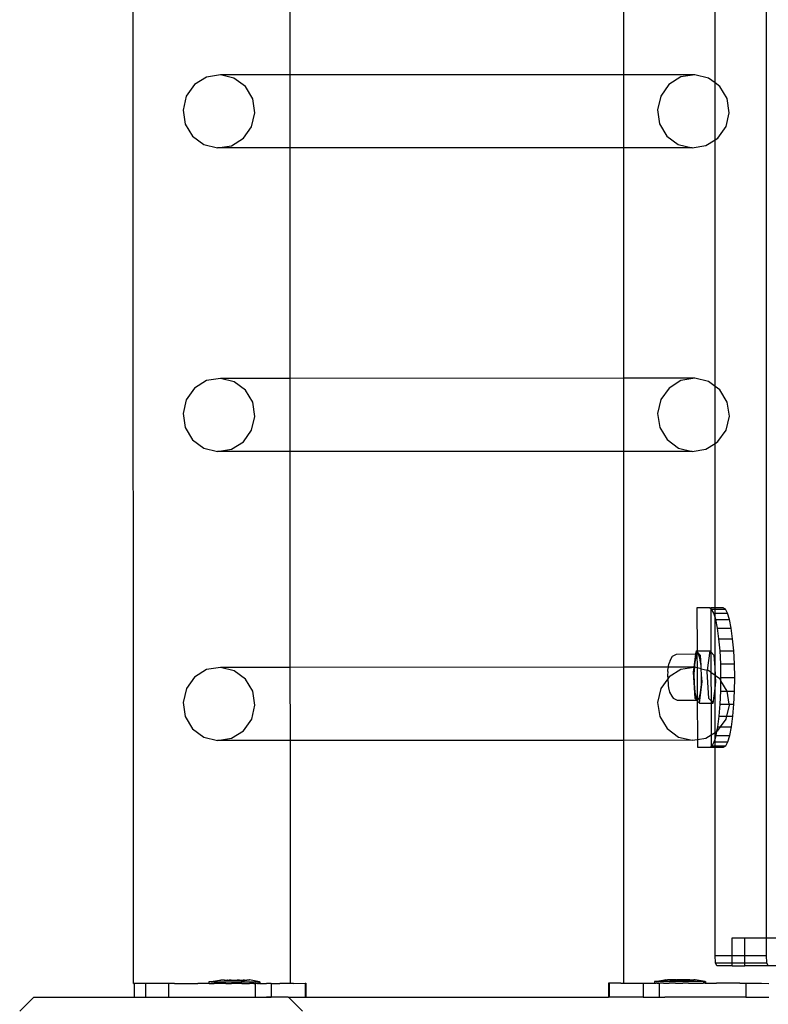
# Model space of a CAD drawing. Units: millimetres. Extents: x -11201 to 354151, y -3372 to 11832.
# Drawn here: x -11201 to -10986, y 6000 to 6283 of the extents above; entities that cross this region are included whole.
import ezdxf

# ---------------------------------------------------------------- set-up
doc = ezdxf.new("R2010")
doc.units = ezdxf.units.MM
doc.layers.add('VP-EQ', color=7, linetype='Continuous', true_color=0x8a3492)

# ---------------------------------------------------------------- blocks, each defined once
blk = doc.blocks.new('2406C')
at = {"layer": 'VP-EQ', "color": 0}
for p, q in [((16195.267, -1311.608), (16195.22, -1166.417)), ((16213.459, -1310.301), (16213.459, -1167.701)), ((16211.982, -1285.749), (16211.982, -1278.798)), ((16199.771, -1285.517), (16199.769, -1279.031)), ((16209.364, -1285.514), (16209.364, -1279.029)), ((16197.366, -1285.582), (16197.023, -1285.796)), ((16197.765, -1285.518), (16197.366, -1285.582)), ((16199.771, -1285.517), (16197.765, -1285.518)), ((16198.157, -1285.613), (16197.765, -1285.518)), ((16209.364, -1285.514), (16199.771, -1285.517)), ((16199.772, -1287.615), (16199.771, -1285.517)), ((16211.4, -1285.514), (16209.364, -1285.514)), ((16209.364, -1287.613), (16209.364, -1285.514)), ((16211.002, -1285.578), (16210.658, -1285.793)), ((16211.4, -1285.514), (16211.002, -1285.578)), ((16211.792, -1285.609), (16211.4, -1285.514)), ((16211.982, -1285.749), (16211.792, -1285.609)), ((16197.023, -1285.796), (16196.786, -1286.128)), ((16198.483, -1285.853), (16198.157, -1285.613)), ((16198.694, -1286.202), (16198.483, -1285.853)), ((16210.658, -1285.793), (16210.421, -1286.124)), ((16212.118, -1285.85), (16211.982, -1285.749)), ((16211.982, -1287.383), (16211.982, -1285.749)), ((16212.329, -1286.199), (16212.118, -1285.85)), ((16196.786, -1286.128), (16196.692, -1286.526)), ((16210.421, -1286.124), (16210.327, -1286.523)), ((16198.757, -1286.607), (16198.694, -1286.202)), ((16212.392, -1286.603), (16212.329, -1286.199)), ((16196.692, -1286.526), (16196.755, -1286.931)), ((16198.663, -1287.005), (16198.757, -1286.607)), ((16210.327, -1286.523), (16210.39, -1286.927)), ((16212.298, -1287.002), (16212.392, -1286.603)), ((16196.755, -1286.931), (16196.966, -1287.28)), ((16198.426, -1287.337), (16198.663, -1287.005)), ((16210.39, -1286.927), (16210.601, -1287.276)), ((16212.061, -1287.333), (16212.298, -1287.002)), ((16196.966, -1287.28), (16197.292, -1287.521)), ((16210.601, -1287.276), (16210.927, -1287.517)), ((16197.292, -1287.521), (16197.684, -1287.616)), ((16197.684, -1287.616), (16198.082, -1287.551)), ((16198.082, -1287.551), (16198.426, -1287.337)), ((16210.927, -1287.517), (16211.32, -1287.612)), ((16211.32, -1287.612), (16211.718, -1287.548)), ((16211.718, -1287.548), (16211.982, -1287.383)), ((16211.982, -1287.383), (16212.061, -1287.333)), ((16211.982, -1294.464), (16211.982, -1287.383)), ((16199.772, -1287.615), (16197.684, -1287.616)), ((16209.364, -1287.613), (16199.772, -1287.615)), ((16199.774, -1294.233), (16199.772, -1287.615)), ((16211.32, -1287.612), (16209.364, -1287.613)), ((16209.364, -1294.23), (16209.364, -1287.613)), ((16197.367, -1294.298), (16197.024, -1294.512)), ((16197.765, -1294.234), (16197.367, -1294.298)), ((16199.774, -1294.233), (16197.765, -1294.234)), ((16198.158, -1294.329), (16197.765, -1294.234)), ((16198.484, -1294.569), (16198.158, -1294.329)), ((16209.364, -1294.23), (16199.774, -1294.233)), ((16199.774, -1296.331), (16199.774, -1294.233)), ((16211.401, -1294.23), (16209.364, -1294.23)), ((16209.364, -1296.329), (16209.364, -1294.23)), ((16211.003, -1294.294), (16210.659, -1294.509)), ((16211.401, -1294.23), (16211.003, -1294.294)), ((16211.793, -1294.325), (16211.401, -1294.23)), ((16211.982, -1294.464), (16211.793, -1294.325)), ((16197.024, -1294.512), (16196.787, -1294.844)), ((16198.695, -1294.918), (16198.484, -1294.569)), ((16210.659, -1294.509), (16210.422, -1294.84)), ((16212.119, -1294.566), (16211.982, -1294.464)), ((16211.982, -1296.099), (16211.982, -1294.464)), ((16212.33, -1294.915), (16212.119, -1294.566)), ((16196.787, -1294.844), (16196.693, -1295.242)), ((16198.758, -1295.323), (16198.695, -1294.918)), ((16210.422, -1294.84), (16210.328, -1295.239)), ((16212.393, -1295.319), (16212.33, -1294.915)), ((16196.693, -1295.242), (16196.756, -1295.647)), ((16198.664, -1295.721), (16198.758, -1295.323)), ((16210.328, -1295.239), (16210.391, -1295.643)), ((16212.299, -1295.718), (16212.393, -1295.319)), ((16196.756, -1295.647), (16196.967, -1295.996)), ((16198.427, -1296.053), (16198.664, -1295.721)), ((16210.391, -1295.643), (16210.602, -1295.992)), ((16212.062, -1296.049), (16212.299, -1295.718)), ((16196.967, -1295.996), (16197.293, -1296.237)), ((16198.083, -1296.267), (16198.427, -1296.053)), ((16210.602, -1295.992), (16210.928, -1296.233)), ((16211.982, -1296.099), (16212.062, -1296.049)), ((16197.293, -1296.237), (16197.685, -1296.332)), ((16197.685, -1296.332), (16198.083, -1296.267)), ((16199.774, -1296.331), (16197.685, -1296.332)), ((16209.364, -1296.329), (16199.774, -1296.331)), ((16199.776, -1302.531), (16199.774, -1296.331)), ((16211.32, -1296.328), (16209.364, -1296.329)), ((16209.364, -1302.528), (16209.364, -1296.329)), ((16210.928, -1296.233), (16211.32, -1296.328)), ((16211.32, -1296.328), (16211.719, -1296.264)), ((16211.719, -1296.264), (16211.982, -1296.099)), ((16211.982, -1300.822), (16211.982, -1296.099)), ((16211.82, -1300.823), (16211.463, -1300.824)), ((16211.463, -1300.824), (16211.467, -1302.054)), ((16211.82, -1300.823), (16211.857, -1300.822)), ((16211.857, -1300.846), (16211.82, -1300.823)), ((16211.982, -1300.822), (16211.857, -1300.822)), ((16211.857, -1300.822), (16211.857, -1300.846)), ((16211.884, -1300.862), (16211.857, -1300.846)), ((16211.857, -1300.846), (16211.861, -1302.085)), ((16211.945, -1300.976), (16211.884, -1300.862)), ((16211.884, -1300.862), (16211.982, -1300.862)), ((16212.215, -1300.822), (16211.982, -1300.822)), ((16211.982, -1300.862), (16211.982, -1300.822)), ((16211.982, -1300.862), (16212.279, -1300.861)), ((16211.982, -1300.976), (16211.982, -1300.862)), ((16212.279, -1300.861), (16212.215, -1300.822)), ((16212.34, -1300.974), (16212.279, -1300.861)), ((16211.982, -1301.094), (16211.945, -1300.976)), ((16211.945, -1300.976), (16211.982, -1300.976)), ((16211.982, -1300.976), (16212.34, -1300.974)), ((16211.982, -1301.094), (16211.982, -1300.976)), ((16212.002, -1301.161), (16211.982, -1301.094)), ((16211.982, -1302.535), (16211.982, -1301.094)), ((16212.002, -1301.161), (16212.397, -1301.159)), ((16212.052, -1301.409), (16212.002, -1301.161)), ((16212.397, -1301.159), (16212.34, -1300.974)), ((16212.447, -1301.408), (16212.397, -1301.159)), ((16212.052, -1301.409), (16212.447, -1301.408)), ((16212.094, -1301.712), (16212.052, -1301.409)), ((16212.488, -1301.711), (16212.447, -1301.408)), ((16212.094, -1301.712), (16212.488, -1301.711)), ((16212.125, -1302.058), (16212.094, -1301.712)), ((16212.52, -1302.057), (16212.488, -1301.711)), ((16210.691, -1302.333), (16210.762, -1302.209)), ((16210.762, -1302.209), (16210.871, -1302.149)), ((16210.871, -1302.149), (16211.425, -1302.147)), ((16211.425, -1302.147), (16211.374, -1302.528)), ((16211.421, -1302.255), (16211.391, -1302.457)), ((16211.463, -1302.147), (16211.421, -1302.255)), ((16211.437, -1302.054), (16211.425, -1302.147)), ((16211.425, -1302.147), (16211.463, -1302.147)), ((16211.467, -1302.086), (16211.437, -1302.054)), ((16211.437, -1302.054), (16211.467, -1302.054)), ((16211.467, -1302.086), (16211.463, -1302.147)), ((16211.463, -1302.147), (16211.468, -1302.544)), ((16211.508, -1302.153), (16211.463, -1302.147)), ((16211.467, -1302.054), (16211.832, -1302.052)), ((16211.467, -1302.054), (16211.467, -1302.086)), ((16211.566, -1302.195), (16211.467, -1302.086)), ((16211.549, -1302.271), (16211.508, -1302.153)), ((16211.579, -1302.481), (16211.549, -1302.271)), ((16211.579, -1302.481), (16211.566, -1302.195)), ((16211.832, -1302.052), (16211.757, -1302.614)), ((16211.861, -1302.085), (16211.832, -1302.052)), ((16211.961, -1302.194), (16211.861, -1302.085)), ((16211.861, -1302.085), (16211.863, -1302.674)), ((16211.982, -1302.535), (16211.961, -1302.194)), ((16212.125, -1302.058), (16212.52, -1302.057)), ((16212.145, -1302.433), (16212.125, -1302.058)), ((16212.539, -1302.432), (16212.52, -1302.057)), ((16197.766, -1302.531), (16197.368, -1302.596)), ((16198.158, -1302.627), (16197.766, -1302.531)), ((16199.776, -1302.531), (16197.766, -1302.531)), ((16209.364, -1302.528), (16199.776, -1302.531)), ((16199.777, -1304.629), (16199.776, -1302.531)), ((16209.364, -1304.627), (16209.364, -1302.528)), ((16210.642, -1302.528), (16209.364, -1302.528)), ((16210.63, -1302.608), (16210.642, -1302.528)), ((16210.642, -1302.528), (16210.647, -1302.492)), ((16211.374, -1302.528), (16210.642, -1302.528)), ((16210.647, -1302.492), (16210.661, -1302.411)), ((16210.691, -1302.333), (16210.661, -1302.411)), ((16211.373, -1302.532), (16211.003, -1302.592)), ((16211.373, -1302.532), (16211.356, -1302.665)), ((16211.374, -1302.528), (16211.373, -1302.532)), ((16211.387, -1302.528), (16211.373, -1302.532)), ((16211.387, -1302.528), (16211.374, -1302.528)), ((16211.387, -1302.528), (16211.377, -1302.72)), ((16211.391, -1302.457), (16211.387, -1302.528)), ((16211.402, -1302.528), (16211.387, -1302.528)), ((16211.468, -1302.544), (16211.402, -1302.528)), ((16211.584, -1302.572), (16211.468, -1302.544)), ((16211.468, -1302.544), (16211.471, -1303.452)), ((16211.584, -1302.572), (16211.579, -1302.481)), ((16211.593, -1302.747), (16211.584, -1302.572)), ((16211.584, -1302.572), (16211.757, -1302.614)), ((16211.996, -1302.773), (16211.982, -1302.535)), ((16211.982, -1302.762), (16211.982, -1302.535)), ((16212.145, -1302.433), (16212.539, -1302.432)), ((16212.152, -1302.823), (16212.145, -1302.433)), ((16212.547, -1302.822), (16212.539, -1302.432)), ((16197.025, -1302.81), (16196.788, -1303.142)), ((16197.368, -1302.596), (16197.025, -1302.81)), ((16198.485, -1302.867), (16198.158, -1302.627)), ((16210.626, -1302.653), (16210.62, -1302.769)), ((16210.62, -1302.769), (16210.622, -1302.86)), ((16210.66, -1302.806), (16210.622, -1302.86)), ((16210.626, -1302.653), (16210.63, -1302.608)), ((16211.003, -1302.592), (16210.66, -1302.806)), ((16211.356, -1302.665), (16211.402, -1303.418)), ((16211.377, -1302.72), (16211.382, -1302.997)), ((16211.589, -1303.023), (16211.593, -1302.747)), ((16211.613, -1302.948), (16211.593, -1302.747)), ((16211.757, -1302.614), (16211.75, -1302.663)), ((16211.75, -1302.663), (16211.797, -1303.416)), ((16211.794, -1302.623), (16211.757, -1302.614)), ((16211.863, -1302.674), (16211.794, -1302.623)), ((16211.982, -1302.762), (16211.863, -1302.674)), ((16211.863, -1302.674), (16211.866, -1303.493)), ((16211.996, -1302.773), (16211.982, -1302.762)), ((16211.982, -1303.137), (16211.982, -1302.762)), ((16212.007, -1302.947), (16211.996, -1302.773)), ((16212.12, -1302.863), (16211.996, -1302.773)), ((16212.151, -1302.915), (16212.152, -1302.823)), ((16212.152, -1302.823), (16212.547, -1302.822)), ((16212.542, -1303.212), (16212.547, -1302.822)), ((16196.788, -1303.142), (16196.694, -1303.54)), ((16198.695, -1303.216), (16198.485, -1302.867)), ((16210.423, -1303.138), (16210.329, -1303.537)), ((16210.622, -1302.86), (16210.423, -1303.138)), ((16210.622, -1302.86), (16210.622, -1302.892)), ((16210.622, -1302.892), (16210.632, -1302.999)), ((16210.632, -1302.999), (16210.638, -1303.056)), ((16210.638, -1303.056), (16210.649, -1303.121)), ((16210.649, -1303.121), (16210.675, -1303.242)), ((16211.382, -1302.997), (16211.404, -1303.24)), ((16211.531, -1303.559), (16211.613, -1302.948)), ((16211.566, -1303.261), (16211.589, -1303.023)), ((16211.925, -1303.558), (16211.982, -1303.137)), ((16211.982, -1303.137), (16212.007, -1302.947)), ((16211.982, -1304.398), (16211.982, -1303.137)), ((16212.151, -1302.915), (16212.12, -1302.863)), ((16212.147, -1303.214), (16212.151, -1302.915)), ((16212.331, -1303.213), (16212.151, -1302.915)), ((16198.759, -1303.621), (16198.695, -1303.216)), ((16210.675, -1303.242), (16210.742, -1303.356)), ((16210.742, -1303.356), (16210.782, -1303.413)), ((16210.782, -1303.413), (16210.893, -1303.474)), ((16211.402, -1303.418), (16211.451, -1303.472)), ((16211.404, -1303.24), (16211.441, -1303.408)), ((16211.441, -1303.408), (16211.471, -1303.452)), ((16211.485, -1303.472), (16211.529, -1303.42)), ((16211.529, -1303.42), (16211.566, -1303.261)), ((16211.797, -1303.416), (16211.866, -1303.493)), ((16212.13, -1303.589), (16212.147, -1303.214)), ((16212.147, -1303.214), (16212.331, -1303.213)), ((16212.331, -1303.213), (16212.542, -1303.212)), ((16212.389, -1303.588), (16212.331, -1303.213)), ((16212.525, -1303.587), (16212.542, -1303.212)), ((16196.694, -1303.54), (16196.757, -1303.945)), ((16198.665, -1304.019), (16198.759, -1303.621)), ((16210.329, -1303.537), (16210.392, -1303.941)), ((16210.893, -1303.474), (16211.451, -1303.472)), ((16211.451, -1303.472), (16211.471, -1303.472)), ((16211.451, -1303.472), (16211.471, -1303.494)), ((16211.471, -1303.452), (16211.485, -1303.472)), ((16211.471, -1303.452), (16211.471, -1303.472)), ((16211.471, -1303.472), (16211.485, -1303.472)), ((16211.471, -1303.472), (16211.471, -1303.494)), ((16211.471, -1303.494), (16211.531, -1303.559)), ((16211.471, -1303.494), (16211.475, -1304.601)), ((16211.531, -1303.559), (16211.866, -1303.558)), ((16211.866, -1303.493), (16211.925, -1303.558)), ((16211.866, -1303.493), (16211.866, -1303.558)), ((16211.866, -1303.558), (16211.925, -1303.558)), ((16211.866, -1303.558), (16211.869, -1304.468)), ((16212.101, -1303.935), (16212.13, -1303.589)), ((16212.13, -1303.589), (16212.389, -1303.588)), ((16212.319, -1303.934), (16212.394, -1303.617)), ((16212.389, -1303.588), (16212.525, -1303.587)), ((16212.394, -1303.617), (16212.389, -1303.588)), ((16212.496, -1303.933), (16212.525, -1303.587)), ((16196.757, -1303.945), (16196.968, -1304.294)), ((16210.392, -1303.941), (16210.603, -1304.29)), ((16212.062, -1304.238), (16212.101, -1303.935)), ((16212.101, -1303.935), (16212.319, -1303.934)), ((16212.3, -1304.016), (16212.319, -1303.934)), ((16212.319, -1303.934), (16212.496, -1303.933)), ((16212.456, -1304.236), (16212.496, -1303.933)), ((16198.428, -1304.351), (16198.665, -1304.019)), ((16212.037, -1304.363), (16212.062, -1304.238)), ((16212.062, -1304.238), (16212.141, -1304.237)), ((16212.063, -1304.347), (16212.141, -1304.237)), ((16212.141, -1304.237), (16212.3, -1304.016)), ((16212.141, -1304.237), (16212.456, -1304.236)), ((16212.408, -1304.485), (16212.456, -1304.236)), ((16196.968, -1304.294), (16197.294, -1304.534)), ((16197.294, -1304.534), (16197.686, -1304.63)), ((16198.084, -1304.565), (16198.428, -1304.351)), ((16210.603, -1304.29), (16210.929, -1304.531)), ((16210.929, -1304.531), (16211.321, -1304.626)), ((16211.719, -1304.562), (16211.869, -1304.468)), ((16211.869, -1304.468), (16211.982, -1304.398)), ((16211.869, -1304.468), (16211.871, -1304.801)), ((16211.982, -1304.398), (16212.037, -1304.363)), ((16211.982, -1304.591), (16211.982, -1304.398)), ((16211.982, -1304.591), (16212.013, -1304.486)), ((16212.013, -1304.486), (16212.037, -1304.363)), ((16212.013, -1304.486), (16212.408, -1304.485)), ((16212.037, -1304.363), (16212.063, -1304.347)), ((16212.352, -1304.67), (16212.408, -1304.485)), ((16197.686, -1304.63), (16198.084, -1304.565)), ((16199.777, -1304.629), (16197.686, -1304.63)), ((16209.364, -1304.627), (16199.777, -1304.629)), ((16199.779, -1311.607), (16199.777, -1304.629)), ((16211.321, -1304.626), (16209.364, -1304.627)), ((16209.364, -1311.601), (16209.364, -1304.627)), ((16211.321, -1304.626), (16211.475, -1304.601)), ((16211.475, -1304.601), (16211.719, -1304.562)), ((16211.475, -1304.601), (16211.476, -1304.823)), ((16211.476, -1304.823), (16211.834, -1304.823)), ((16211.834, -1304.823), (16211.871, -1304.801)), ((16211.834, -1304.823), (16211.871, -1304.822)), ((16211.871, -1304.801), (16211.897, -1304.785)), ((16211.871, -1304.801), (16211.871, -1304.822)), ((16211.871, -1304.822), (16211.982, -1304.823)), ((16211.897, -1304.785), (16211.958, -1304.671)), ((16211.897, -1304.785), (16211.982, -1304.785)), ((16211.958, -1304.671), (16211.982, -1304.591)), ((16211.958, -1304.671), (16211.982, -1304.671)), ((16211.982, -1304.671), (16211.982, -1304.591)), ((16211.982, -1304.671), (16212.352, -1304.67)), ((16211.982, -1304.785), (16211.982, -1304.671)), ((16211.982, -1304.785), (16212.292, -1304.784)), ((16211.982, -1304.823), (16211.982, -1304.785)), ((16211.982, -1304.823), (16212.228, -1304.822)), ((16211.982, -1310.801), (16211.982, -1304.823)), ((16212.228, -1304.822), (16212.292, -1304.784)), ((16212.292, -1304.784), (16212.352, -1304.67)), ((16212.477, -1310.301), (16212.841, -1310.301)), ((16212.477, -1310.801), (16212.477, -1310.301)), ((16212.841, -1310.801), (16212.841, -1310.301)), ((16212.841, -1310.301), (16213.459, -1310.301)), ((16213.459, -1310.801), (16213.459, -1310.301)), ((16213.459, -1310.301), (16213.877, -1310.301)), ((16211.997, -1311.013), (16211.982, -1310.801)), ((16211.982, -1310.801), (16212.477, -1310.801)), ((16212.034, -1311.101), (16211.997, -1311.013)), ((16211.997, -1311.013), (16212.477, -1311.013)), ((16212.477, -1311.013), (16212.477, -1310.801)), ((16212.477, -1310.801), (16212.841, -1310.801)), ((16212.477, -1311.101), (16212.477, -1311.013)), ((16212.477, -1311.013), (16212.841, -1311.013)), ((16212.841, -1311.013), (16212.841, -1310.801)), ((16212.841, -1310.801), (16213.459, -1310.801)), ((16212.841, -1311.101), (16212.841, -1311.013)), ((16212.841, -1311.013), (16213.474, -1311.013)), ((16213.474, -1311.013), (16213.459, -1310.801)), ((16213.511, -1311.101), (16213.474, -1311.013)), ((16212.477, -1311.101), (16212.034, -1311.101)), ((16212.477, -1311.101), (16212.841, -1311.101)), ((16213.511, -1311.101), (16212.841, -1311.101)), ((16213.877, -1311.101), (16213.511, -1311.101)), ((16195.267, -1311.608), (16195.274, -1311.608)), ((16195.274, -1311.608), (16195.289, -1311.612)), ((16195.587, -1311.608), (16195.289, -1311.612)), ((16195.289, -1311.612), (16195.289, -1312.001)), ((16195.613, -1311.612), (16195.587, -1311.608)), ((16195.828, -1311.608), (16195.613, -1311.612)), ((16195.613, -1311.612), (16195.614, -1312.001)), ((16195.847, -1311.608), (16195.828, -1311.608)), ((16196.274, -1311.611), (16195.847, -1311.608)), ((16196.312, -1311.608), (16196.274, -1311.611)), ((16196.274, -1311.611), (16196.274, -1312.001)), ((16196.445, -1311.61), (16196.312, -1311.608)), ((16196.445, -1311.61), (16197.122, -1311.609)), ((16197.436, -1311.61), (16197.122, -1311.609)), ((16197.445, -1311.56), (16197.435, -1311.56)), ((16197.435, -1311.56), (16197.436, -1311.61)), ((16197.445, -1311.61), (16197.436, -1311.61)), ((16197.445, -1311.56), (16197.736, -1311.51)), ((16197.476, -1311.56), (16197.445, -1311.56)), ((16197.445, -1311.61), (16197.476, -1311.61)), ((16197.503, -1311.56), (16197.476, -1311.56)), ((16197.476, -1311.61), (16197.503, -1311.61)), ((16197.503, -1311.56), (16197.564, -1311.56)), ((16197.503, -1311.61), (16197.564, -1311.61)), ((16197.564, -1311.56), (16197.607, -1311.56)), ((16197.564, -1311.61), (16197.583, -1311.608)), ((16197.607, -1311.61), (16197.583, -1311.608)), ((16197.607, -1311.56), (16197.693, -1311.56)), ((16197.693, -1311.61), (16197.607, -1311.61)), ((16197.693, -1311.56), (16197.75, -1311.56)), ((16197.75, -1311.61), (16197.693, -1311.61)), ((16197.741, -1311.51), (16197.736, -1311.51)), ((16197.741, -1311.51), (16197.76, -1311.51)), ((16197.75, -1311.56), (16197.855, -1311.559)), ((16197.855, -1311.609), (16197.75, -1311.61)), ((16197.76, -1311.51), (16197.776, -1311.51)), ((16197.812, -1311.509), (16197.776, -1311.51)), ((16197.837, -1311.509), (16197.812, -1311.509)), ((16197.874, -1311.509), (16197.837, -1311.509)), ((16197.855, -1311.559), (16197.92, -1311.559)), ((16197.921, -1311.609), (16197.855, -1311.609)), ((16197.874, -1311.509), (16197.875, -1311.525)), ((16197.888, -1311.509), (16197.874, -1311.509)), ((16197.972, -1311.525), (16197.875, -1311.525)), ((16197.888, -1311.509), (16197.921, -1311.509)), ((16197.92, -1311.559), (16198.038, -1311.559)), ((16197.921, -1311.509), (16197.972, -1311.509)), ((16197.921, -1311.609), (16198.038, -1311.609)), ((16197.972, -1311.509), (16197.972, -1311.525)), ((16197.983, -1311.509), (16197.972, -1311.509)), ((16198.072, -1311.525), (16197.972, -1311.525)), ((16197.983, -1311.509), (16198.022, -1311.509)), ((16198.072, -1311.509), (16198.022, -1311.509)), ((16198.038, -1311.559), (16198.108, -1311.559)), ((16198.038, -1311.609), (16198.087, -1311.608)), ((16198.072, -1311.509), (16198.072, -1311.525)), ((16198.072, -1311.509), (16198.091, -1311.509)), ((16198.266, -1311.525), (16198.072, -1311.525)), ((16198.108, -1311.609), (16198.087, -1311.608)), ((16198.091, -1311.509), (16198.133, -1311.509)), ((16198.108, -1311.559), (16198.23, -1311.559)), ((16198.23, -1311.609), (16198.108, -1311.609)), ((16198.133, -1311.509), (16198.205, -1311.509)), ((16198.205, -1311.509), (16198.246, -1311.509)), ((16198.23, -1311.559), (16198.3, -1311.559)), ((16198.3, -1311.609), (16198.23, -1311.609)), ((16198.266, -1311.509), (16198.246, -1311.509)), ((16198.266, -1311.509), (16198.266, -1311.525)), ((16198.316, -1311.509), (16198.266, -1311.509)), ((16198.366, -1311.525), (16198.266, -1311.525)), ((16198.3, -1311.559), (16198.417, -1311.559)), ((16198.381, -1311.607), (16198.3, -1311.609)), ((16198.316, -1311.509), (16198.354, -1311.509)), ((16198.354, -1311.509), (16198.366, -1311.509)), ((16198.366, -1311.509), (16198.366, -1311.525)), ((16198.366, -1311.509), (16198.417, -1311.509)), ((16198.366, -1311.525), (16198.463, -1311.524)), ((16198.387, -1311.607), (16198.381, -1311.607)), ((16198.387, -1311.607), (16198.418, -1311.609)), ((16198.45, -1311.509), (16198.417, -1311.509)), ((16198.417, -1311.559), (16198.483, -1311.559)), ((16198.418, -1311.609), (16198.483, -1311.609)), ((16198.463, -1311.509), (16198.45, -1311.509)), ((16198.463, -1311.509), (16198.463, -1311.524)), ((16198.463, -1311.509), (16198.501, -1311.509)), ((16198.483, -1311.559), (16198.588, -1311.558)), ((16198.483, -1311.609), (16198.581, -1311.607)), ((16198.501, -1311.509), (16198.526, -1311.509)), ((16198.562, -1311.509), (16198.526, -1311.509)), ((16198.578, -1311.509), (16198.562, -1311.509)), ((16198.597, -1311.508), (16198.578, -1311.509)), ((16198.581, -1311.607), (16198.586, -1311.607)), ((16198.586, -1311.607), (16198.588, -1311.608)), ((16198.588, -1311.558), (16198.645, -1311.558)), ((16198.588, -1311.608), (16198.6, -1311.607)), ((16198.597, -1311.508), (16198.602, -1311.508)), ((16198.645, -1311.608), (16198.6, -1311.607)), ((16198.893, -1311.558), (16198.602, -1311.508)), ((16198.645, -1311.558), (16198.731, -1311.558)), ((16198.731, -1311.608), (16198.645, -1311.608)), ((16198.731, -1311.558), (16198.774, -1311.558)), ((16198.731, -1311.608), (16198.752, -1311.607)), ((16198.765, -1311.607), (16198.752, -1311.607)), ((16198.765, -1311.607), (16198.765, -1312.001)), ((16198.774, -1311.608), (16198.765, -1311.607)), ((16198.835, -1311.558), (16198.774, -1311.558)), ((16198.835, -1311.608), (16198.774, -1311.608)), ((16198.835, -1311.558), (16198.862, -1311.558)), ((16198.835, -1311.608), (16198.862, -1311.608)), ((16198.862, -1311.558), (16198.893, -1311.558)), ((16198.893, -1311.608), (16198.862, -1311.608)), ((16198.893, -1311.558), (16198.902, -1311.558)), ((16198.893, -1311.608), (16198.902, -1311.608)), ((16198.902, -1311.558), (16198.902, -1311.608)), ((16198.902, -1311.608), (16199.089, -1311.606)), ((16199.209, -1311.607), (16199.089, -1311.606)), ((16199.228, -1311.606), (16199.209, -1311.607)), ((16199.228, -1311.606), (16199.477, -1311.607)), ((16199.228, -1311.606), (16199.229, -1312.001)), ((16199.521, -1311.605), (16199.477, -1311.607)), ((16199.779, -1311.607), (16199.521, -1311.605)), ((16199.868, -1311.605), (16199.779, -1311.607)), ((16199.868, -1311.605), (16200.205, -1311.604)), ((16200.205, -1311.604), (16200.222, -1311.604)), ((16200.205, -1311.604), (16200.205, -1312.004)), ((16200.222, -1311.604), (16200.222, -1312.004)), ((16208.939, -1311.599), (16208.922, -1311.599)), ((16208.922, -1311.599), (16208.922, -1311.999)), ((16208.939, -1311.599), (16208.939, -1311.999)), ((16209.276, -1311.599), (16208.939, -1311.599)), ((16209.276, -1311.599), (16209.364, -1311.601)), ((16209.364, -1311.601), (16209.623, -1311.6)), ((16209.623, -1311.6), (16209.667, -1311.601)), ((16209.667, -1311.601), (16209.916, -1311.6)), ((16209.916, -1311.6), (16209.915, -1312)), ((16209.916, -1311.6), (16209.935, -1311.601)), ((16209.935, -1311.601), (16210.055, -1311.6)), ((16210.055, -1311.6), (16210.241, -1311.602)), ((16210.251, -1311.552), (16210.241, -1311.552)), ((16210.241, -1311.552), (16210.241, -1311.602)), ((16210.251, -1311.602), (16210.241, -1311.602)), ((16210.251, -1311.552), (16210.542, -1311.502)), ((16210.282, -1311.552), (16210.251, -1311.552)), ((16210.251, -1311.602), (16210.282, -1311.602)), ((16210.309, -1311.552), (16210.282, -1311.552)), ((16210.309, -1311.602), (16210.282, -1311.602)), ((16210.309, -1311.552), (16210.37, -1311.552)), ((16210.309, -1311.602), (16210.37, -1311.602)), ((16210.413, -1311.552), (16210.37, -1311.552)), ((16210.37, -1311.602), (16210.379, -1311.601)), ((16210.379, -1311.601), (16210.379, -1312.001)), ((16210.379, -1311.601), (16210.392, -1311.601)), ((16210.413, -1311.602), (16210.392, -1311.601)), ((16210.499, -1311.552), (16210.413, -1311.552)), ((16210.499, -1311.602), (16210.413, -1311.602)), ((16210.556, -1311.552), (16210.499, -1311.552)), ((16210.499, -1311.602), (16210.537, -1311.601)), ((16210.537, -1311.601), (16210.544, -1311.601)), ((16210.547, -1311.502), (16210.542, -1311.502)), ((16210.544, -1311.601), (16210.556, -1311.602)), ((16210.547, -1311.502), (16210.566, -1311.502)), ((16210.661, -1311.553), (16210.556, -1311.552)), ((16210.556, -1311.602), (16210.661, -1311.603)), ((16210.566, -1311.502), (16210.582, -1311.502)), ((16210.582, -1311.502), (16210.618, -1311.503)), ((16210.643, -1311.502), (16210.618, -1311.503)), ((16210.681, -1311.503), (16210.643, -1311.502)), ((16210.726, -1311.553), (16210.661, -1311.553)), ((16210.726, -1311.603), (16210.661, -1311.603)), ((16210.681, -1311.503), (16210.681, -1311.518)), ((16210.681, -1311.503), (16210.694, -1311.503)), ((16210.778, -1311.518), (16210.681, -1311.518)), ((16210.727, -1311.503), (16210.694, -1311.503)), ((16210.844, -1311.553), (16210.726, -1311.553)), ((16210.788, -1311.601), (16210.726, -1311.603)), ((16210.778, -1311.503), (16210.727, -1311.503)), ((16210.778, -1311.503), (16210.778, -1311.518)), ((16210.778, -1311.503), (16210.789, -1311.503)), ((16210.778, -1311.518), (16210.878, -1311.519)), ((16210.809, -1311.601), (16210.788, -1311.601)), ((16210.828, -1311.503), (16210.789, -1311.503)), ((16210.844, -1311.603), (16210.809, -1311.601)), ((16210.878, -1311.503), (16210.828, -1311.503)), ((16210.914, -1311.553), (16210.844, -1311.553)), ((16210.844, -1311.603), (16210.914, -1311.603)), ((16210.878, -1311.503), (16210.878, -1311.519)), ((16210.878, -1311.503), (16210.897, -1311.503)), ((16210.878, -1311.519), (16211.072, -1311.519)), ((16210.939, -1311.503), (16210.897, -1311.503)), ((16211.036, -1311.553), (16210.914, -1311.553)), ((16210.914, -1311.603), (16211.036, -1311.603)), ((16211.011, -1311.503), (16210.939, -1311.503)), ((16211.052, -1311.503), (16211.011, -1311.503)), ((16211.106, -1311.553), (16211.036, -1311.553)), ((16211.036, -1311.603), (16211.057, -1311.601)), ((16211.072, -1311.503), (16211.052, -1311.503)), ((16211.106, -1311.603), (16211.057, -1311.601)), ((16211.072, -1311.503), (16211.072, -1311.519)), ((16211.122, -1311.503), (16211.072, -1311.503)), ((16211.072, -1311.519), (16211.172, -1311.519)), ((16211.223, -1311.553), (16211.106, -1311.553)), ((16211.223, -1311.603), (16211.106, -1311.603)), ((16211.161, -1311.503), (16211.122, -1311.503)), ((16211.172, -1311.503), (16211.161, -1311.503)), ((16211.172, -1311.503), (16211.172, -1311.519)), ((16211.223, -1311.503), (16211.172, -1311.503)), ((16211.172, -1311.519), (16211.269, -1311.519)), ((16211.256, -1311.503), (16211.223, -1311.503)), ((16211.289, -1311.553), (16211.223, -1311.553)), ((16211.223, -1311.603), (16211.289, -1311.603)), ((16211.256, -1311.503), (16211.269, -1311.503)), ((16211.269, -1311.503), (16211.269, -1311.519)), ((16211.269, -1311.503), (16211.307, -1311.503)), ((16211.394, -1311.553), (16211.289, -1311.553)), ((16211.289, -1311.603), (16211.394, -1311.603)), ((16211.307, -1311.503), (16211.332, -1311.503)), ((16211.332, -1311.503), (16211.368, -1311.503)), ((16211.384, -1311.503), (16211.368, -1311.503)), ((16211.403, -1311.503), (16211.384, -1311.503)), ((16211.451, -1311.553), (16211.394, -1311.553)), ((16211.394, -1311.603), (16211.451, -1311.603)), ((16211.403, -1311.503), (16211.408, -1311.503)), ((16211.699, -1311.554), (16211.408, -1311.503)), ((16211.536, -1311.553), (16211.451, -1311.553)), ((16211.451, -1311.603), (16211.536, -1311.603)), ((16211.58, -1311.553), (16211.536, -1311.553)), ((16211.536, -1311.603), (16211.561, -1311.602)), ((16211.561, -1311.602), (16211.58, -1311.603)), ((16211.64, -1311.554), (16211.58, -1311.553)), ((16211.58, -1311.603), (16211.64, -1311.604)), ((16211.64, -1311.554), (16211.668, -1311.554)), ((16211.668, -1311.604), (16211.64, -1311.604)), ((16211.668, -1311.554), (16211.699, -1311.554)), ((16211.699, -1311.604), (16211.668, -1311.604)), ((16211.699, -1311.554), (16211.708, -1311.554)), ((16211.699, -1311.604), (16211.708, -1311.604)), ((16211.708, -1311.554), (16211.708, -1311.604)), ((16211.708, -1311.604), (16212.022, -1311.603)), ((16212.699, -1311.603), (16212.022, -1311.603)), ((16212.699, -1311.603), (16212.832, -1311.601)), ((16212.832, -1311.601), (16212.87, -1311.604)), ((16212.87, -1311.604), (16212.881, -1311.601)), ((16212.87, -1311.604), (16212.87, -1312.004)), ((16212.881, -1311.601), (16213.297, -1311.601)), ((16213.297, -1311.601), (16213.316, -1311.601)), ((16213.316, -1311.601), (16213.531, -1311.605)), ((16192.404, -1312.001), (16191.998, -1312.401)), ((16192.404, -1312.001), (16195.289, -1312.001)), ((16195.289, -1312.001), (16195.29, -1312.012)), ((16195.289, -1312.001), (16195.614, -1312.001)), ((16195.614, -1312.012), (16195.29, -1312.012)), ((16195.614, -1312.001), (16195.614, -1312.012)), ((16195.614, -1312.001), (16196.274, -1312.001)), ((16196.274, -1312.011), (16195.614, -1312.012)), ((16196.274, -1312.001), (16196.274, -1312.011)), ((16196.274, -1312.001), (16198.765, -1312.001)), ((16198.601, -1312.007), (16196.274, -1312.011)), ((16198.765, -1312.007), (16198.601, -1312.007)), ((16198.765, -1312.001), (16198.765, -1312.007)), ((16198.765, -1312.001), (16199.229, -1312.001)), ((16199.089, -1312.006), (16198.765, -1312.007)), ((16199.229, -1312.006), (16199.089, -1312.006)), ((16199.229, -1312.001), (16199.229, -1312.006)), ((16199.715, -1312.001), (16199.229, -1312.001)), ((16199.522, -1312.005), (16199.229, -1312.006)), ((16199.715, -1312.001), (16199.522, -1312.005)), ((16199.715, -1312.001), (16199.72, -1312.005)), ((16199.72, -1312.005), (16200.205, -1312.004)), ((16200.122, -1312.401), (16199.72, -1312.005)), ((16200.205, -1312.004), (16200.222, -1312.004)), ((16200.222, -1312.004), (16208.922, -1311.999)), ((16208.939, -1311.999), (16208.922, -1311.999)), ((16209.915, -1312), (16208.939, -1311.999)), ((16209.915, -1312), (16210.055, -1312)), ((16210.055, -1312), (16210.379, -1312.001)), ((16210.379, -1312.001), (16210.407, -1312.001)), ((16210.407, -1312.001), (16210.543, -1312.001)), ((16212.87, -1312.004), (16210.543, -1312.001)), ((16212.87, -1312.004), (16213.53, -1312.005))]:
    blk.add_line(p, q, dxfattribs=at)
blk = doc.blocks.new('VPL-19-2406C')
at = {"layer": 'VP-EQ', "color": 0, "xscale": 10, "yscale": 10, "zscale": 10}
blk.add_blockref('2406C', (-173121.08, 19122.54), dxfattribs=at)

msp = doc.modelspace()

# ---------------------------------------------------------------- block references
msp.add_blockref('VPL-19-2406C', (0, 0))

doc.saveas('drawing.dxf')
